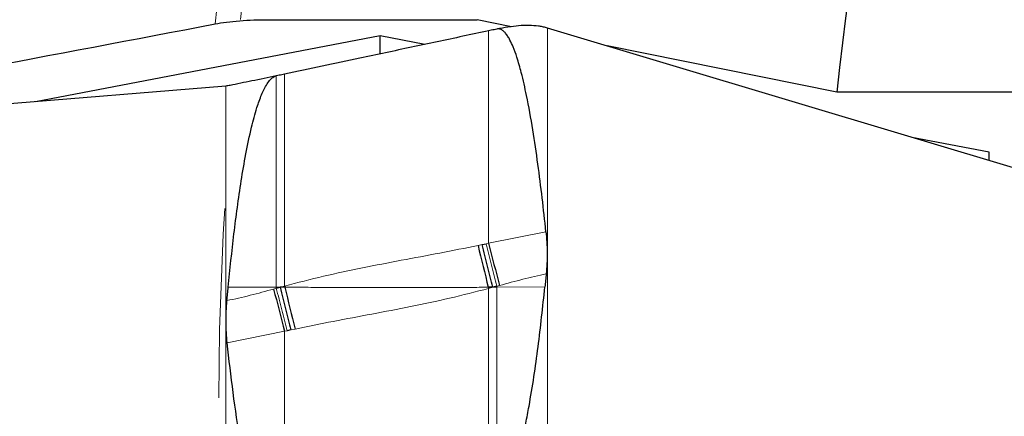
# Model space of a CAD drawing. Units: millimetres. Extents: x 23 to 413, y 5 to 289.
# Drawn here: x 241 to 254, y 213 to 219 of the extents above; entities that cross this region are included whole.
import ezdxf

# ---------------------------------------------------------------- set-up
doc = ezdxf.new("R2010")
doc.units = ezdxf.units.MM
doc.linetypes.add('CENTERX2', pattern=[20.32, 12.7, -2.54, 2.54, -2.54])
doc.layers.add('DÜNNE_LINIE', color=7, linetype='Continuous')

msp = doc.modelspace()

# ---------------------------------------------------------------- linework, layer by layer
at = {"color": 7, "linetype": 'Continuous', "lineweight": 30}
for p, q in [((244.4262, 218.7499), (247.22, 218.7499)), ((247.6838, 218.6564), (247.22, 218.7499)), ((255.3053, 216.4961), (248.1644, 218.6382)), ((245.9225, 218.5326), (241.2991, 217.6504)), ((246.52, 218.4186), (245.9225, 218.5326)), ((245.9225, 218.2917), (245.9225, 218.5326)), ((252.0416, 217.778), (248.9641, 218.3983)), ((243.8502, 217.8587), (236.7093, 217.2757)), ((261.9647, 217.778), (252.0416, 217.778)), ((254.0872, 216.9747), (253.0506, 217.1725)), ((254.0872, 216.8616), (254.0872, 216.9747)), ((247.2895, 215.7351), (247.3405, 215.7457)), ((244.5291, 215.1495), (244.5816, 215.1628)), ((244.5292, 215.163), (244.5816, 215.1628)), ((244.6434, 215.1625), (244.5816, 215.1628)), ((247.433, 215.1627), (247.3712, 215.1625)), ((247.4855, 215.1759), (247.433, 215.1627)), ((247.4854, 215.163), (247.433, 215.1627)), ((244.7251, 214.5908), (244.6741, 214.5801))]:
    msp.add_line(p, q, dxfattribs=at)
at = {"color": 8, "linetype": 'Continuous', "lineweight": 0}
for p, q in [((247.3752, 215.7532), (247.3752, 218.6006)), ((248.1644, 212.4597), (248.1644, 218.6382)), ((244.5292, 215.163), (244.5292, 217.9965)), ((244.6394, 215.1789), (244.6393, 218.0198)), ((243.8502, 211.6802), (243.8502, 217.8587)), ((247.3752, 215.7532), (248.1443, 215.9079)), ((247.2334, 215.7229), (247.2895, 215.7351)), ((247.3405, 215.7457), (247.3752, 215.7532)), ((243.8848, 215.1647), (244.5292, 215.163)), ((244.5291, 215.1495), (244.5292, 215.163)), ((244.5816, 215.1628), (244.6394, 215.1789)), ((247.433, 215.1627), (247.3752, 215.1468)), ((247.4854, 215.163), (247.4855, 215.1759)), ((248.1298, 215.1664), (247.4854, 215.163)), ((247.4854, 212.4335), (247.4854, 215.163)), ((247.5212, 215.1866), (247.4855, 215.1759)), ((244.4934, 215.1387), (244.5291, 215.1495)), ((247.3752, 212.4116), (247.3752, 215.1468)), ((244.6393, 214.5724), (243.8703, 214.418)), ((244.6741, 214.5801), (244.6393, 214.5724)), ((244.6393, 211.8309), (244.6393, 214.5724)), ((244.7811, 214.6031), (244.7251, 214.5908))]:
    msp.add_line(p, q, dxfattribs=at)
at = {"color": 7, "linetype": 'Continuous', "lineweight": 30, "flags": 128}
msp.add_lwpolyline([(247.3712, 215.1625), (247.3717, 215.1606), (247.3722, 215.1586), (247.3727, 215.1566), (247.3732, 215.1547), (247.3737, 215.1527), (247.3742, 215.1507), (247.3747, 215.1487), (247.3752, 215.1468)], dxfattribs=at)
at = {"color": 7, "linetype": 'Continuous', "lineweight": 30}
for centre, radius, start, end in [((293.7519, 213.2998), 57, 154.25161, 175.95905), ((293.7519, 213.2998), 41.95, 144.85612, 173.8719), ((247.7023, 216.1836), 2.5034, 81.83724, 82.1509), ((305.2551, 229.6915), 59.6795, 193.536256, 194.090263), ((302.561, 229.6642), 56.9121, 194.14808, 194.73716), ((245.5769, 215.3967), 0.9625, 193.07667, 194.07894), ((310.2753, 231.0298), 67.5227, 193.591154, 194.080034), ((307.2939, 231.0213), 64.7777, 194.192779, 194.710035)]:
    msp.add_arc(centre, radius, start, end, dxfattribs=at)
at = {"color": 8, "linetype": 'Continuous', "lineweight": 0}
msp.add_arc((293.7519, 213.2998), 50.333, 158.66816, 173.84892, dxfattribs=at)
at = {"color": 7, "linetype": 'Continuous', "lineweight": 30}
for points, knots in [([(243.7087, 218.693), (243.8038, 218.711), (243.9153, 218.7252), (244.161, 218.7448), (244.2937, 218.7499), (244.4262, 218.7499)], [0, 0, 0, 0, 0.5, 0.5, 1, 1, 1, 1]), ([(247.3752, 218.6006), (247.2604, 218.5761), (246.9157, 218.5028), (246.3405, 218.3803), (245.5434, 218.2111), (244.9761, 218.0911), (244.6393, 218.0198)], [0, 0, 0, 0, 0.1262138, 0.3786521, 0.6311875, 1, 1, 1, 1]), ([(247.4854, 218.6241), (247.4729, 218.6214), (247.4362, 218.6135), (247.3995, 218.6057), (247.3752, 218.6006)], [0, 0, 0, 0, 0.3387377, 1, 1, 1, 1]), ([(248.0441, 218.6636), (248.0027, 218.6675), (247.9187, 218.6755), (247.7798, 218.6693), (247.6343, 218.6524), (247.5354, 218.6336), (247.4854, 218.6241)], [0, 0, 0, 0, 0.2458834, 0.4987079, 0.7464509, 1, 1, 1, 1]), ([(248.1442, 215.9079), (248.1278, 216.0588), (248.095, 216.3607), (248.0367, 216.8163), (247.9698, 217.2749), (247.8963, 217.685), (247.8239, 218.0091), (247.7631, 218.2259), (247.7116, 218.3715), (247.6702, 218.4636), (247.6359, 218.5244), (247.6058, 218.5666), (247.5725, 218.6007), (247.538, 218.6213), (247.5079, 218.6274), (247.4917, 218.625), (247.4854, 218.6241)], [0, 0, 0, 0, 0.1588439, 0.3176846, 0.4807611, 0.6438088, 0.7535794, 0.8281415, 0.8793001, 0.9149036, 0.9335333, 0.952129, 0.9688607, 0.9829416, 0.9933693, 1, 1, 1, 1]), ([(248.1644, 218.6382), (248.1475, 218.6429), (248.1136, 218.6523), (248.0764, 218.6585), (248.0577, 218.6616)], [0, 0, 0, 0, 0.4984161, 1, 1, 1, 1]), ([(244.5292, 217.9965), (244.4745, 217.9851), (244.3636, 217.9618), (244.202, 217.9278), (244.0481, 217.8989), (243.932, 217.8713), (243.8702, 217.8618), (243.8502, 217.8587)], [0, 0, 0, 0, 0.219449, 0.4453248, 0.6648555, 0.8911319, 1, 1, 1, 1]), ([(243.8848, 215.1647), (243.9089, 215.4026), (243.9571, 215.8783), (244.0382, 216.4732), (244.1185, 216.9498), (244.1874, 217.2782), (244.2581, 217.5438), (244.3176, 217.7138), (244.3649, 217.8196), (244.4034, 217.8889), (244.4461, 217.9457), (244.4886, 217.9834), (244.5183, 217.993), (244.5292, 217.9965)], [0, 0, 0, 0, 0.24295363, 0.48587323, 0.60983757, 0.73376932, 0.82653271, 0.88863862, 0.91635681, 0.94403772, 0.96873591, 0.98846086, 1, 1, 1, 1]), ([(244.6393, 218.0198), (244.6269, 218.0172), (244.5902, 218.0094), (244.5535, 218.0016), (244.5292, 217.9965)], [0, 0, 0, 0, 0.3390037, 1, 1, 1, 1]), ([(248.1442, 215.9079), (248.1485, 215.8607), (248.1569, 215.7661), (248.1604, 215.624), (248.1581, 215.4819), (248.1506, 215.3884), (248.1469, 215.3415)], [0, 0, 0, 0, 0.2471026, 0.4953909, 0.7471399, 1, 1, 1, 1]), ([(247.433, 215.1627), (247.4091, 215.2567), (247.3612, 215.4446), (247.3134, 215.6383), (247.2895, 215.7351)], [0, 0, 0, 0, 0.4999997, 1, 1, 1, 1]), ([(248.1469, 215.3415), (248.1441, 215.3123), (248.1385, 215.2539), (248.1327, 215.1955), (248.1298, 215.1664)], [0, 0, 0, 0, 0.4999984, 1, 1, 1, 1]), ([(243.8677, 214.9835), (243.8705, 215.0137), (243.8761, 215.0741), (243.8819, 215.1345), (243.8848, 215.1647)], [0, 0, 0, 0, 0.4999989, 1, 1, 1, 1]), ([(244.5816, 215.1628), (244.6055, 215.066), (244.6534, 214.8725), (244.7012, 214.6847), (244.7251, 214.5908)], [0, 0, 0, 0, 0.5000014, 1, 1, 1, 1]), ([(247.4854, 212.4335), (247.5, 212.4386), (247.5367, 212.4513), (247.5886, 212.5046), (247.639, 212.58), (247.7003, 212.7122), (247.7657, 212.889), (247.8269, 213.1126), (247.8751, 213.3392), (247.9279, 213.6232), (247.9849, 213.9645), (248.0585, 214.4973), (248.1013, 214.8987), (248.1298, 215.1664)], [0, 0, 0, 0, 0.0155715, 0.0390994, 0.0746049, 0.1102875, 0.1911275, 0.2721758, 0.3534518, 0.4346029, 0.5758306, 0.717069, 1, 1, 1, 1]), ([(243.8703, 214.418), (243.8661, 214.4636), (243.8576, 214.5552), (243.8541, 214.6959), (243.8564, 214.8389), (243.8639, 214.9352), (243.8677, 214.9835)], [0, 0, 0, 0, 0.2471028, 0.4953906, 0.7471398, 1, 1, 1, 1]), ([(244.5292, 211.806), (244.5193, 211.8048), (244.4994, 211.8023), (244.4651, 211.8126), (244.4291, 211.8377), (244.3945, 211.8766), (244.35, 211.9456), (244.3019, 212.0436), (244.2562, 212.1714), (244.2055, 212.3437), (244.1502, 212.5603), (244.0964, 212.8221), (244.0261, 213.2184), (243.9466, 213.7502), (243.8957, 214.1954), (243.8703, 214.418)], [0, 0, 0, 0, 0.0103152, 0.0206142, 0.0366887, 0.0563991, 0.0761993, 0.1250052, 0.1740419, 0.2230826, 0.3196707, 0.4163224, 0.5129695, 0.7564696, 1, 1, 1, 1])]:
    msp.add_open_spline(points, degree=3, knots=knots, dxfattribs=at)
msp.add_open_spline([(237.1971, 217.454), (239.3628, 217.8679), (241.5327, 218.281), (243.7087, 218.693)], degree=3, dxfattribs=at)
at = {"color": 8, "linetype": 'Continuous', "lineweight": 0}
for points, knots in [([(244.6394, 215.1789), (244.8134, 215.2242), (245.1598, 215.3144), (245.6831, 215.424), (246.2034, 215.525), (246.7207, 215.6198), (247.063, 215.6886), (247.2334, 215.7229)], [0, 0, 0, 0, 0.20350729, 0.40496853, 0.6048254, 0.80325667, 1, 1, 1, 1]), ([(247.4855, 215.1759), (247.4613, 215.2695), (247.4129, 215.4565), (247.3646, 215.6493), (247.3405, 215.7457)], [0, 0, 0, 0, 0.5000033, 1, 1, 1, 1]), ([(248.1469, 215.3415), (248.0428, 215.3185), (247.8328, 215.272), (247.6256, 215.2152), (247.5212, 215.1866)], [0, 0, 0, 0, 0.4957675, 1, 1, 1, 1]), ([(244.6434, 215.1625), (244.7359, 215.1623), (244.9244, 215.162), (245.2032, 215.161), (245.4503, 215.1608), (245.667, 215.1606), (245.8088, 215.1605), (245.9054, 215.1605), (245.9523, 215.1604), (245.9867, 215.1604), (246.0081, 215.1604), (246.0178, 215.1605), (246.0307, 215.1605), (246.0581, 215.1606), (246.105, 215.1607), (246.1765, 215.1609), (246.2685, 215.1609), (246.3809, 215.1609), (246.5138, 215.1608), (246.6442, 215.1608), (246.7603, 215.161), (246.9149, 215.1611), (247.1169, 215.1612), (247.2889, 215.1621), (247.3712, 215.1625)], [0, 0, 0, 0, 0.1017697, 0.2073002, 0.3066625, 0.3735002, 0.4456359, 0.4625623, 0.4797591, 0.4972277, 0.5003931, 0.5032403, 0.5079708, 0.5145843, 0.5333393, 0.5595544, 0.5932448, 0.6344323, 0.6831527, 0.7394567, 0.7778239, 0.8108846, 0.9094578, 1, 1, 1, 1]), ([(243.8677, 214.9835), (243.9718, 215.0064), (244.1817, 215.0527), (244.3889, 215.1099), (244.4934, 215.1387)], [0, 0, 0, 0, 0.4957732, 1, 1, 1, 1]), ([(244.5291, 215.1495), (244.5533, 215.0532), (244.6017, 214.8605), (244.6499, 214.6736), (244.6741, 214.5801)], [0, 0, 0, 0, 0.5000033, 1, 1, 1, 1]), ([(247.3752, 215.1468), (247.2011, 215.1019), (246.8548, 215.0125), (246.3315, 214.9035), (245.8111, 214.8025), (245.2939, 214.7072), (244.9516, 214.6377), (244.7811, 214.6031)], [0, 0, 0, 0, 0.2035084, 0.4049693, 0.604826, 0.8032569, 1, 1, 1, 1])]:
    msp.add_open_spline(points, degree=3, knots=knots, dxfattribs=at)
at = {"layer": 'DÜNNE_LINIE', "color": 7, "linetype": 'CENTERX2', "lineweight": 0}
for radius in [57.1, 50]:
    msp.add_circle((293.7519, 213.2998), radius, dxfattribs=at)

doc.saveas('drawing.dxf')
